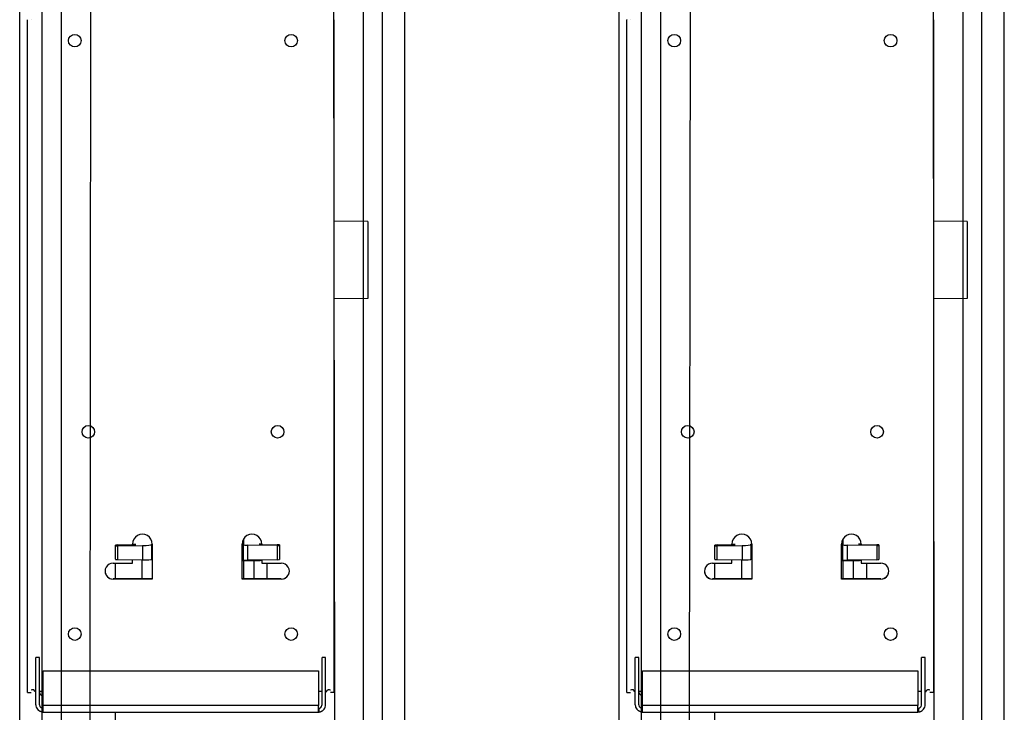
# Model space of a CAD drawing. Units: inches. Extents: x -1439 to 7832, y -2010 to 3394.
# Drawn here: x 24 to 242, y -481 to -328 of the extents above; entities that cross this region are included whole.
import ezdxf

# ---------------------------------------------------------------- set-up
doc = ezdxf.new("R2010")
doc.units = ezdxf.units.IN
doc.header["$LTSCALE"] = 20
doc.header["$MEASUREMENT"] = 0
for name, color, linetype in [('fd_4_manifold_top$0$module_top', 7, 'Continuous'), ('modules_hor', 7, 'Continuous'), ('modules_ver_real', 7, 'Continuous')]:
    doc.layers.add(name, color=color, linetype=linetype)

# ---------------------------------------------------------------- blocks, each defined once
blk = doc.blocks.new('fd_4_manifold_top')
at = {"layer": 'fd_4_manifold_top$0$module_top'}
for p, q in [((359.65, 1090.34), (1485.12, 1090.34)), ((1689.17, 1088.62), (1689.17, 1087.82)), ((1689.17, 1088.62), (1837.9, 1088.62)), ((1837.9, 1088.62), (1838.44, 1088.62)), ((1686.46, 1086.77), (1694.14, 1086.77)), ((1686.46, 1085.97), (1694.14, 1085.97)), ((1689.36, 1086.77), (1689.36, 1087.02)), ((1689.36, 1085.17), (1689.36, 1085.97)), ((1694.14, 1086.77), (1696.96, 1086.77)), ((1694.14, 1085.97), (1696.96, 1085.97)), ((1696.96, 1085.97), (1696.96, 1086.77)), ((359.85, 1085.38), (1480.65, 1085.38)), ((1684.78, 1085.27), (1684.78, 1085.17)), ((1684.78, 1085.27), (1685.58, 1085.27)), ((1684.78, 1085.17), (1686.03, 1085.17)), ((1684.78, 1085.17), (1684.78, 1024.07)), ((1685.58, 1085.27), (1685.58, 1085.17)), ((1686.03, 1085.17), (1686.26, 1085.17)), ((1686.26, 1024.07), (1686.26, 1085.17)), ((1686.26, 1085.17), (1693.95, 1085.17)), ((1693.95, 1085.17), (1694, 1085.17)), ((1693.95, 1085.17), (1693.95, 1024.07)), ((1694, 1085.17), (1694, 1024.07)), ((1444.12, 1073.54), (402.03, 1074.82)), ((1670.77, 1069.12), (1684.78, 1069.12)), ((1714.3, 1060.92), (1714.3, 1069.62)), ((1714.3, 1069.62), (1714.36, 1069.62)), ((1714.36, 1060.92), (1714.36, 1069.62)), ((1714.36, 1069.12), (1717.89, 1069.12)), ((1717.89, 1069.62), (1717.89, 1065.32)), ((1718.69, 1068.61), (1718.6, 1063.08)), ((1718.69, 1068.61), (1721.7, 1068.61)), ((1718.73, 1069.12), (1721.72, 1069.12)), ((1721.7, 1068.61), (1721.8, 1063.08)), ((1721.72, 1069.12), (1721.86, 1069.12)), ((1721.97, 1065.12), (1721.9, 1068.62)), ((1717.89, 1065.32), (1718.63, 1065.32)), ((1721.96, 1065.32), (1722.08, 1065.32)), ((1722.04, 1065.12), (1721.97, 1065.12)), ((1722.04, 1065.12), (1722.03, 1065.32)), ((1718.6, 1063.22), (1714.36, 1063.22)), ((1721.8, 1063.08), (1718.6, 1063.08)), ((1722.08, 1060.92), (1714.3, 1060.92)), ((1721.97, 1061.12), (1718.7, 1061.12)), ((1718.75, 1061.12), (1718.74, 1060.92)), ((1718.83, 1060.92), (1718.83, 1060.92)), ((1722.11, 1060.92), (1718.83, 1060.92)), ((1721.97, 1061.12), (1722.09, 1061.12)), ((1722.11, 1060.92), (1722.11, 1060.92)), ((1714.3, 1032.32), (1714.3, 1041.02)), ((1714.3, 1041.02), (1722.08, 1041.02)), ((1714.36, 1032.32), (1714.36, 1041.02)), ((1718.37, 1040.72), (1714.36, 1040.72)), ((1718.37, 1040.72), (1718.38, 1041.02)), ((1718.42, 1038.36), (1718.37, 1040.72)), ((1718.37, 1040.72), (1718.57, 1040.72)), ((1718.57, 1040.72), (1721.96, 1040.72)), ((1718.78, 1040.91), (1718.78, 1041.02)), ((1718.78, 1040.91), (1722.16, 1040.91)), ((1722.15, 1040.72), (1721.96, 1040.72)), ((1722.69, 1040.72), (1722.15, 1040.72)), ((1722.16, 1040.91), (1722.16, 1041.01)), ((1722.69, 1040.93), (1722.69, 1040.72)), ((1723.19, 1040.72), (1722.69, 1040.72)), ((1714.36, 1038.36), (1718.42, 1038.36)), ((1718.64, 1033.21), (1718.52, 1039.7)), ((1718.52, 1039.7), (1721.87, 1039.7)), ((1721.77, 1033.21), (1721.87, 1039.7)), ((1718.57, 1036.62), (1717.89, 1036.62)), ((1717.89, 1036.62), (1717.89, 1032.32)), ((1722.03, 1036.72), (1721.96, 1033.21)), ((1722.1, 1036.72), (1722.03, 1036.72)), ((1722.08, 1036.62), (1722.03, 1036.62)), ((1722.1, 1036.62), (1722.1, 1036.72)), ((1714.36, 1035.42), (1717.89, 1035.42)), ((1714.3, 1032.32), (1714.36, 1032.32)), ((1721.77, 1033.21), (1718.64, 1033.21)), ((1721.79, 1032.72), (1718.68, 1032.72)), ((1721.92, 1032.72), (1721.79, 1032.72)), ((1684.78, 1023.96), (1684.78, 1024.07)), ((1684.78, 1024.07), (1686.03, 1024.07)), ((1685.58, 1023.96), (1684.78, 1023.96)), ((1685.58, 1023.96), (1685.58, 1024.07)), ((1686.03, 1024.07), (1686.26, 1024.07)), ((1693.95, 1024.07), (1686.26, 1024.07)), ((1686.46, 1023.27), (1694.14, 1023.27)), ((1686.46, 1022.47), (1694.14, 1022.47)), ((1689.36, 1023.27), (1689.36, 1024.07)), ((1689.36, 1022.47), (1689.36, 1022.22)), ((1693.95, 1024.07), (1694, 1024.07)), ((1694.14, 1023.27), (1696.96, 1023.27)), ((1694.14, 1022.47), (1696.96, 1022.47)), ((1696.96, 1022.47), (1696.96, 1023.27)), ((410.76, 1020.42), (1444.47, 1021.68)), ((1689.17, 1020.62), (1689.17, 1021.42)), ((1837.9, 1020.62), (1689.17, 1020.62)), ((1776.57, 1013.12), (1776.5, 1020.62)), ((1793.67, 1013.12), (1793.73, 1020.62)), ((1838.44, 1020.62), (1837.9, 1020.62)), ((1793.67, 1013.12), (1776.57, 1013.12)), ((359.85, 1009.85), (1480.65, 1009.85)), ((359.65, 1004.89), (1485.12, 1004.89))]:
    blk.add_line(p, q, dxfattribs=at)
for centre, major_axis, ratio, start_param, end_param in [((1838.44, 1087.02), (0, 1.6), 0.069756, 6.133412, 6.283185), ((1686.46, 1085.17), (0, 1.6), 0.997564, 0.149773, 0.860285), ((1686.46, 1085.17), (0, 0.8), 0.997564, 0.149773, 0.860285), ((1686.46, 1085.17), (0, 1.6), 0.997564, 0, 0.149773), ((1686.46, 1085.17), (0, 0.8), 0.997564, 0, 0.149773), ((1689.28, 1085.17), (0, 0.8), 0.997564, 0.149773, 1.215541), ((1689.28, 1085.17), (0, 0.8), 0.997564, 0, 0.149773), ((1689.7, 1087.02), (0, 0.8), 0.069756, 6.133412, 6.283185), ((1689.7, 1087.02), (0, 0.8), 0.069756, 5.067645, 6.133412), ((1838.44, 1087.02), (0, 0.8), 0.069756, 6.133412, 6.283185), ((1832.57, 1080.62), (0, -2), 0.069756, 6.223288, 6.283185), ((1716.1, 1069.62), (0, 1.8), 0.997564, 4.712389, 7.853982), ((1716.15, 1069.62), (0, 1.8), 0.997564, 0.01554, 1.570796), ((1718.72, 1068.62), (0.009, 0.5), 0.069735, 0.00122, 1.58947), ((1721.73, 1068.62), (0.009, -0.5), 0.069735, 3.140372, 4.728622), ((1721.87, 1068.62), (-0.009, 0.5), 0.069735, 4.728622, 6.281965), ((1722, 1065.12), (-0.009, 0.509), 0.069735, 1.587029, 4.693715), ((1722.08, 1063.12), (0, -2.2), 0.997564, 0, 3.141593), ((1718.74, 1063.12), (0.03, 2), 0.069735, 1.58947, 3.142813), ((1721.94, 1063.12), (0.03, -2), 0.069735, 4.728622, 6.281965), ((1718.82, 1060.92), (0.003, 0.2), 0.069735, 4.748516, 6.284406), ((1722.1, 1060.92), (-0.003, 0.2), 0.069735, 4.746075, 6.281965), ((1718.58, 1039.72), (-0.017, 1), 0.069735, 6.281965, 7.870215), ((1718.77, 1040.92), (-0.003, -0.2), 0.069735, 0.001225, 1.554563), ((1721.94, 1039.72), (0.017, 1), 0.069735, 0.00122, 1.58947), ((1722.08, 1038.82), (0, -2.2), 0.997564, 0, 3.141593), ((1722.15, 1040.92), (0.003, -0.2), 0.069735, 6.28197, 7.835308), ((1718.35, 1038.35), (-1, -0.019), 0.01619, 4.519183, 4.642273), ((1718.63, 1038.42), (-0.07, 3), 0.069719, 1.586621, 2.212671), ((1722.06, 1036.71), (0.009, 0.509), 0.069735, 4.731062, 7.837749), ((1716.1, 1032.32), (0, -1.8), 0.997564, 4.712389, 7.853982), ((1716.15, 1032.32), (0, -1.8), 0.997564, 4.712389, 6.267645), ((1718.67, 1033.22), (0.009, -0.5), 0.069735, 4.728622, 6.281965), ((1721.8, 1033.22), (-0.009, -0.5), 0.069735, 4.731062, 6.284406), ((1721.93, 1033.22), (-0.009, -0.5), 0.069735, 0.00122, 1.554563), ((1686.46, 1024.07), (0, -1.6), 0.997564, 5.422901, 6.133412), ((1686.46, 1024.07), (0, -0.8), 0.997564, 5.422901, 6.133412), ((1686.46, 1024.07), (0, -1.6), 0.997564, 6.133412, 6.283185), ((1686.46, 1024.07), (0, -0.8), 0.997564, 6.133412, 6.283185), ((1689.7, 1022.22), (0, -0.8), 0.069756, 0, 0.149773), ((1689.7, 1022.22), (0, -0.8), 0.069756, 0.149773, 1.215541), ((1838.44, 1022.22), (0, -1.6), 0.069756, 0, 0.149773)]:
    blk.add_ellipse(centre, major_axis=major_axis, ratio=ratio, start_param=start_param, end_param=end_param, dxfattribs=at)
for centre in [(1702.13, 1078.12), (1833.81, 1078.12), (1747.02, 1075.12), (1747.02, 1033.12), (1702.13, 1030.12), (1833.81, 1030.12)]:
    blk.add_ellipse(centre, major_axis=(0, -1.4), ratio=0.997564, dxfattribs=at)
for points, knots in [([(1684.84, 1085.27), (1684.84, 1085.28), (1684.84, 1085.3), (1684.84, 1085.31), (1684.85, 1085.33), (1684.85, 1085.36), (1684.86, 1085.38), (1684.86, 1085.41), (1684.87, 1085.43), (1684.87, 1085.46), (1684.88, 1085.47), (1684.88, 1085.48), (1684.88, 1085.5), (1684.89, 1085.52), (1684.89, 1085.54), (1684.9, 1085.56), (1684.91, 1085.59), (1684.92, 1085.63), (1684.93, 1085.66), (1684.93, 1085.66), (1684.93, 1085.66), (1684.93, 1085.66), (1684.95, 1085.7), (1684.96, 1085.73), (1684.98, 1085.77), (1684.99, 1085.8), (1685, 1085.82), (1685.01, 1085.85), (1685.02, 1085.86), (1685.02, 1085.87), (1685.03, 1085.88), (1685.05, 1085.92), (1685.07, 1085.96), (1685.09, 1086), (1685.1, 1086.01), (1685.11, 1086.02), (1685.12, 1086.03), (1685.13, 1086.06), (1685.15, 1086.08), (1685.17, 1086.11), (1685.19, 1086.14), (1685.22, 1086.18), (1685.25, 1086.21)], [0.3083654, 0.3083654, 0.3083654, 0.3083654, 0.3571429, 0.3571429, 0.3571429, 0.4285714, 0.4285714, 0.4285714, 0.5, 0.5, 0.5, 0.5261011, 0.5261011, 0.5261011, 0.5714286, 0.5714286, 0.5714286, 0.6428571, 0.6428571, 0.6428571, 0.643814, 0.643814, 0.643814, 0.7142857, 0.7142857, 0.7142857, 0.7611389, 0.7611389, 0.7611389, 0.7857143, 0.7857143, 0.7857143, 0.8571429, 0.8571429, 0.8571429, 0.8799663, 0.8799663, 0.8799663, 0.9285714, 0.9285714, 0.9285714, 1, 1, 1, 1]), ([(1689.36, 1087.02), (1689.39, 1087.02), (1689.41, 1087.02), (1689.43, 1087.02), (1689.45, 1087.02), (1689.48, 1087.03), (1689.5, 1087.03), (1689.5, 1087.03), (1689.51, 1087.04), (1689.51, 1087.04), (1689.53, 1087.04), (1689.54, 1087.05), (1689.56, 1087.05), (1689.58, 1087.06), (1689.6, 1087.07), (1689.61, 1087.08), (1689.62, 1087.08), (1689.63, 1087.09), (1689.64, 1087.1), (1689.65, 1087.1), (1689.65, 1087.1), (1689.65, 1087.11), (1689.67, 1087.12), (1689.68, 1087.13), (1689.69, 1087.14), (1689.7, 1087.15), (1689.71, 1087.16), (1689.72, 1087.17), (1689.72, 1087.18), (1689.72, 1087.18), (1689.73, 1087.19), (1689.73, 1087.19), (1689.73, 1087.2), (1689.74, 1087.2), (1689.74, 1087.21), (1689.74, 1087.22), (1689.75, 1087.23), (1689.75, 1087.24), (1689.75, 1087.25), (1689.76, 1087.26), (1689.76, 1087.27), (1689.76, 1087.28), (1689.76, 1087.29)], [0, 0, 0, 0, 0.090909, 0.090909, 0.090909, 0.181818, 0.181818, 0.181818, 0.204565, 0.204565, 0.204565, 0.272727, 0.272727, 0.272727, 0.363636, 0.363636, 0.363636, 0.429749, 0.429749, 0.429749, 0.454545, 0.454545, 0.454545, 0.545455, 0.545455, 0.545455, 0.636364, 0.636364, 0.636364, 0.695013, 0.695013, 0.695013, 0.727273, 0.727273, 0.727273, 0.818182, 0.818182, 0.818182, 0.909091, 0.909091, 0.909091, 1, 1, 1, 1]), ([(1685.61, 1085.17), (1685.61, 1085.17), (1685.61, 1085.17), (1685.62, 1085.19), (1685.63, 1085.2), (1685.63, 1085.22), (1685.64, 1085.24), (1685.65, 1085.28), (1685.66, 1085.33), (1685.69, 1085.42), (1685.71, 1085.47), (1685.76, 1085.56), (1685.78, 1085.58), (1685.81, 1085.64), (1685.83, 1085.66), (1685.85, 1085.69)], [0.000001, 0.000001, 0.000001, 0.000001, 0.0165873, 0.0165873, 0.0327877, 0.0327877, 0.0432214, 0.0432214, 0.0682477, 0.0682477, 0.0860181, 0.0860181, 0.0942992, 0.0942992, 0.1023693, 0.1023693, 0.1023693, 0.1023693]), ([(1688.51, 1085.17), (1688.51, 1085.17), (1688.5, 1085.17), (1688.5, 1085.17), (1688.5, 1085.17), (1688.5, 1085.18), (1688.5, 1085.19), (1688.5, 1085.19), (1688.49, 1085.2), (1688.49, 1085.21), (1688.49, 1085.22), (1688.49, 1085.23), (1688.49, 1085.24), (1688.49, 1085.24), (1688.49, 1085.25), (1688.49, 1085.25), (1688.49, 1085.26), (1688.49, 1085.26), (1688.49, 1085.27), (1688.49, 1085.28), (1688.49, 1085.29), (1688.5, 1085.31), (1688.5, 1085.32), (1688.5, 1085.33), (1688.5, 1085.34), (1688.5, 1085.34), (1688.5, 1085.34), (1688.5, 1085.34), (1688.5, 1085.35), (1688.51, 1085.36), (1688.51, 1085.38), (1688.51, 1085.39), (1688.51, 1085.4), (1688.52, 1085.41), (1688.52, 1085.42), (1688.53, 1085.43), (1688.53, 1085.44)], [0, 0, 0, 0, 0.1, 0.1, 0.1, 0.2, 0.2, 0.2, 0.3, 0.3, 0.3, 0.4, 0.4, 0.4, 0.429828, 0.429828, 0.429828, 0.5, 0.5, 0.5, 0.6, 0.6, 0.6, 0.695086, 0.695086, 0.695086, 0.7, 0.7, 0.7, 0.8, 0.8, 0.8, 0.9, 0.9, 0.9, 1, 1, 1, 1]), ([(1684.84, 1023.96), (1684.84, 1023.95), (1684.84, 1023.93), (1684.84, 1023.92), (1684.85, 1023.9), (1684.85, 1023.88), (1684.86, 1023.85), (1684.86, 1023.83), (1684.87, 1023.8), (1684.87, 1023.77), (1684.88, 1023.76), (1684.88, 1023.75), (1684.88, 1023.74), (1684.89, 1023.72), (1684.89, 1023.7), (1684.9, 1023.67), (1684.91, 1023.64), (1684.92, 1023.61), (1684.93, 1023.57), (1684.93, 1023.57), (1684.93, 1023.57), (1684.93, 1023.57), (1684.95, 1023.53), (1684.96, 1023.5), (1684.98, 1023.46), (1684.99, 1023.44), (1685, 1023.41), (1685.01, 1023.39), (1685.02, 1023.37), (1685.02, 1023.36), (1685.03, 1023.35), (1685.05, 1023.31), (1685.07, 1023.27), (1685.09, 1023.23), (1685.1, 1023.22), (1685.11, 1023.21), (1685.12, 1023.2), (1685.13, 1023.17), (1685.15, 1023.15), (1685.17, 1023.13), (1685.19, 1023.09), (1685.22, 1023.06), (1685.25, 1023.02)], [0.3083654, 0.3083654, 0.3083654, 0.3083654, 0.3571429, 0.3571429, 0.3571429, 0.4285714, 0.4285714, 0.4285714, 0.5, 0.5, 0.5, 0.5261011, 0.5261011, 0.5261011, 0.5714286, 0.5714286, 0.5714286, 0.6428571, 0.6428571, 0.6428571, 0.643814, 0.643814, 0.643814, 0.7142857, 0.7142857, 0.7142857, 0.7611389, 0.7611389, 0.7611389, 0.7857143, 0.7857143, 0.7857143, 0.8571429, 0.8571429, 0.8571429, 0.8799663, 0.8799663, 0.8799663, 0.9285714, 0.9285714, 0.9285714, 1, 1, 1, 1]), ([(1685.61, 1024.07), (1685.61, 1024.07), (1685.61, 1024.06), (1685.62, 1024.05), (1685.63, 1024.03), (1685.63, 1024.01), (1685.64, 1023.99), (1685.65, 1023.95), (1685.66, 1023.9), (1685.69, 1023.81), (1685.71, 1023.76), (1685.76, 1023.68), (1685.78, 1023.65), (1685.81, 1023.59), (1685.83, 1023.57), (1685.85, 1023.54)], [-0.1242453, -0.1242453, -0.1242453, -0.1242453, -0.1041145, -0.1041145, -0.084452, -0.084452, -0.0717887, -0.0717887, -0.0414143, -0.0414143, -0.0198464, -0.0198464, -0.0097956, -0.0097956, -0.000001, -0.000001, -0.000001, -0.000001]), ([(1689.36, 1022.22), (1689.39, 1022.22), (1689.41, 1022.21), (1689.43, 1022.21), (1689.45, 1022.21), (1689.48, 1022.2), (1689.5, 1022.2), (1689.5, 1022.2), (1689.51, 1022.2), (1689.51, 1022.19), (1689.53, 1022.19), (1689.54, 1022.18), (1689.56, 1022.18), (1689.58, 1022.17), (1689.6, 1022.16), (1689.61, 1022.15), (1689.62, 1022.15), (1689.63, 1022.14), (1689.64, 1022.13), (1689.65, 1022.13), (1689.65, 1022.13), (1689.65, 1022.12), (1689.67, 1022.11), (1689.68, 1022.1), (1689.69, 1022.09), (1689.7, 1022.08), (1689.71, 1022.07), (1689.72, 1022.06), (1689.72, 1022.06), (1689.72, 1022.05), (1689.73, 1022.04), (1689.73, 1022.04), (1689.73, 1022.03), (1689.74, 1022.03), (1689.74, 1022.02), (1689.74, 1022.01), (1689.75, 1022), (1689.75, 1021.99), (1689.75, 1021.98), (1689.76, 1021.97), (1689.76, 1021.96), (1689.76, 1021.95), (1689.76, 1021.94)], [0, 0, 0, 0, 0.090909, 0.090909, 0.090909, 0.181818, 0.181818, 0.181818, 0.204565, 0.204565, 0.204565, 0.272727, 0.272727, 0.272727, 0.363636, 0.363636, 0.363636, 0.429749, 0.429749, 0.429749, 0.454545, 0.454545, 0.454545, 0.545455, 0.545455, 0.545455, 0.636364, 0.636364, 0.636364, 0.695013, 0.695013, 0.695013, 0.727273, 0.727273, 0.727273, 0.818182, 0.818182, 0.818182, 0.909091, 0.909091, 0.909091, 1, 1, 1, 1])]:
    blk.add_open_spline(points, degree=3, knots=knots, dxfattribs=at)

msp = doc.modelspace()

# ---------------------------------------------------------------- linework, layer by layer
at = {"layer": 'modules_hor'}
for p, q in [((33.05, -1936.86), (33.05, 850.44)), ((100, 850.44), (100, -1936.86)), ((166.05, -1936.86), (166.05, 850.44)), ((233, 850.44), (233, -1936.86))]:
    msp.add_line(p, q, dxfattribs=at)

# ---------------------------------------------------------------- block references
at = {"layer": 'modules_ver_real', "rotation": 90}
for p in [(1114.12, -894.34), (1247.12, -894.34), (1114.12, -2166.08), (1247.12, -2166.08)]:
    msp.add_blockref('fd_4_manifold_top', p, dxfattribs=at)

doc.saveas('drawing.dxf')
